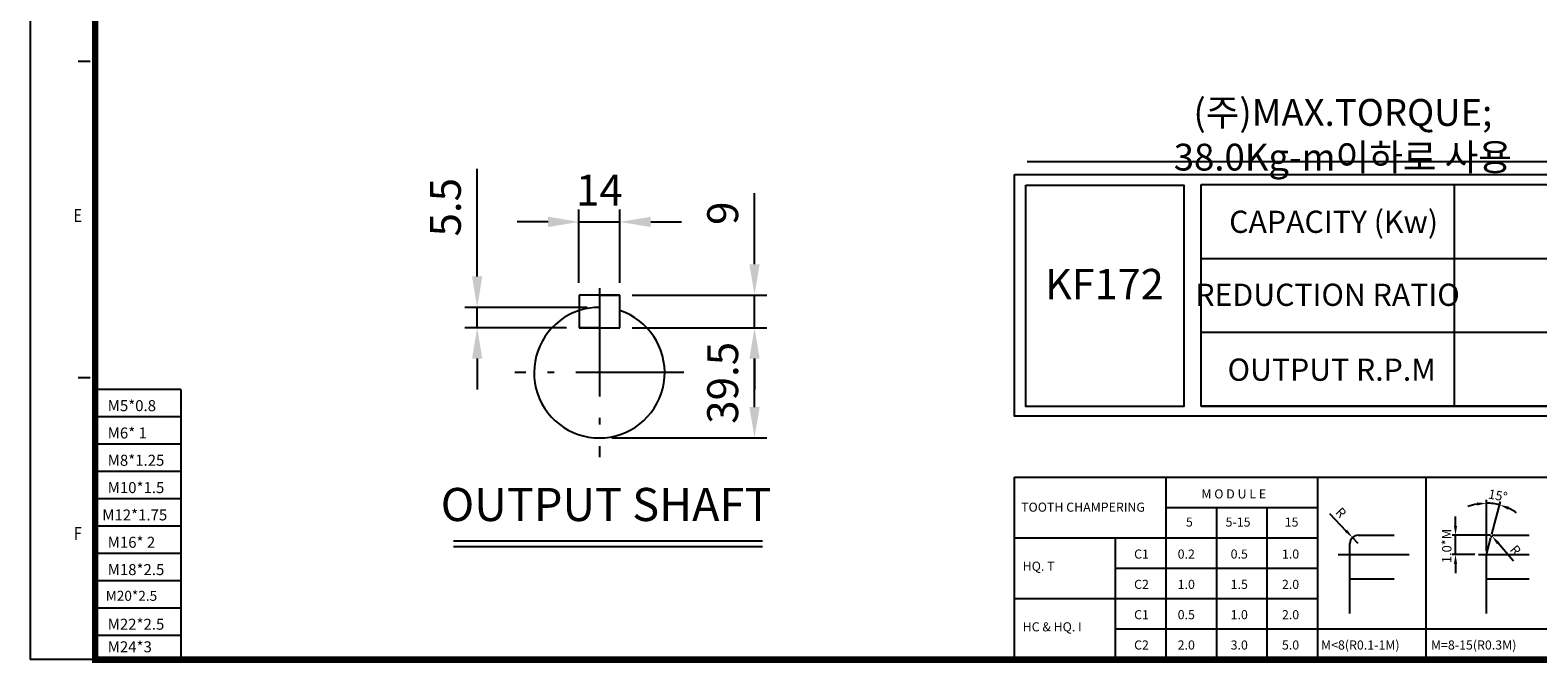
# Model space of a CAD drawing. Units: millimetres. Extents: x 5606 to 6901, y 4 to 914.
# Drawn here: x 5606 to 6338, y 4 to 311 of the extents above; entities that cross this region are included whole.
import ezdxf
from ezdxf.enums import TextEntityAlignment as Align

# ---------------------------------------------------------------- set-up
doc = ezdxf.new("R2010")
doc.units = ezdxf.units.MM
doc.header["$LTSCALE"] = 4.2
doc.linetypes.add('CENTER', pattern=[18.25, 12.5, -2.5, 0.75, -2.5])
for name, color, linetype in [('1', 7, 'Continuous'), ('2', 3, 'CENTER'), ('4', 4, 'Continuous')]:
    doc.layers.add(name, color=color, linetype=linetype)
doc.styles.add('ROMANS', font='arial.ttf', dxfattribs={"height": 2.5})
doc.styles.get("Standard").update_dxf_attribs({"font": 'romans.shx', "width": 0.8, "height": 15})
doc.dimstyles.new('ISO-25', dxfattribs={"dimtxt": 2.5, "dimasz": 2.5, "dimexe": 1.25, "dimexo": 0.625, "dimtad": 1, "dimdsep": 46, "dimtxsty": 'Standard', "dimcen": 2.5, "dimazin": 2, "dimtfac": 1, "dimtmove": 0, "dimatfit": 3, "dimfxl": 0, "dimarcsym": 0})

# ---------------------------------------------------------------- blocks, each defined once
blk = doc.blocks.new('*D5')
at = {"layer": '4', "color": 4, "lineweight": -2, "transparency": 16777216}
for p, q in [((5957.61, 197.69), (5957.61, 232.12)), ((5898.24, 182.69), (5963.61, 182.69)), ((5957.61, 166.85), (5957.61, 182.69)), ((5898.24, 166.85), (5963.61, 166.85)), ((5957.61, 151.85), (5957.61, 136.85))]:
    blk.add_line(p, q, dxfattribs=at)
at = {"layer": '4', "color": 4, "transparency": 16777216}
for points in [[(5955.11, 197.69), (5960.11, 197.69), (5957.61, 182.69)], [(5955.11, 151.85), (5960.11, 151.85), (5957.61, 166.85)]]:
    blk.add_solid(points, dxfattribs=at)
at = {"layer": 'DEFPOINTS', "color": 0, "transparency": 16777216}
for p in [(5892.24, 182.69), (5957.61, 182.69), (5892.24, 166.85)]:
    blk.add_point(p, dxfattribs=at)
at = {"layer": '4', "color": 4, "transparency": 16777216, "insert": (5944.11, 222.4), "char_height": 15, "attachment_point": 5, "rotation": 90}
blk.add_mtext('9', dxfattribs=at)
blk = doc.blocks.new('*D6')
at = {"layer": '4', "color": 4, "lineweight": -2, "transparency": 16777216}
for p, q in [((5898.24, 166.85), (5963.61, 166.85)), ((5957.61, 128.39), (5957.61, 151.85)), ((5888.34, 113.39), (5963.61, 113.39))]:
    blk.add_line(p, q, dxfattribs=at)
at = {"layer": '4', "color": 4, "transparency": 16777216}
for points in [[(5955.11, 151.85), (5960.11, 151.85), (5957.61, 166.85)], [(5955.11, 128.39), (5960.11, 128.39), (5957.61, 113.39)]]:
    blk.add_solid(points, dxfattribs=at)
at = {"layer": 'DEFPOINTS', "color": 0, "transparency": 16777216}
for p in [(5892.24, 166.85), (5957.61, 166.85), (5882.34, 113.39)]:
    blk.add_point(p, dxfattribs=at)
at = {"layer": '4', "color": 4, "transparency": 16777216, "insert": (5944.11, 140.12), "char_height": 15, "attachment_point": 5, "rotation": 90}
blk.add_mtext('39.5', dxfattribs=at)
blk = doc.blocks.new('*D7')
at = {"layer": '4', "color": 4, "lineweight": -2, "transparency": 16777216}
for p, q in [((5823.04, 191.75), (5823.04, 243.89)), ((5876.34, 176.75), (5817.04, 176.75)), ((5823.04, 166.85), (5823.04, 176.75)), ((5866.44, 166.85), (5817.04, 166.85)), ((5823.04, 151.85), (5823.04, 136.85))]:
    blk.add_line(p, q, dxfattribs=at)
at = {"layer": '4', "color": 4, "transparency": 16777216}
for points in [[(5820.54, 191.75), (5825.54, 191.75), (5823.04, 176.75)], [(5820.54, 151.85), (5825.54, 151.85), (5823.04, 166.85)]]:
    blk.add_solid(points, dxfattribs=at)
at = {"layer": 'DEFPOINTS', "color": 0, "transparency": 16777216}
for p in [(5882.34, 176.75), (5823.04, 166.85), (5872.44, 166.85)]:
    blk.add_point(p, dxfattribs=at)
at = {"layer": '4', "color": 4, "transparency": 16777216, "insert": (5809.54, 225.32), "char_height": 15, "attachment_point": 5, "rotation": 90}
blk.add_mtext('5.5', dxfattribs=at)
blk = doc.blocks.new('*D8')
at = {"layer": '4', "color": 4, "lineweight": -2, "transparency": 16777216}
for p, q in [((5872.44, 188.69), (5872.44, 224.19)), ((5892.24, 188.69), (5892.24, 224.19)), ((5857.44, 218.19), (5842.44, 218.19)), ((5872.44, 218.19), (5892.24, 218.19)), ((5907.24, 218.19), (5922.24, 218.19))]:
    blk.add_line(p, q, dxfattribs=at)
at = {"layer": '4', "color": 4, "transparency": 16777216}
for points in [[(5857.44, 220.69), (5857.44, 215.69), (5872.44, 218.19)], [(5907.24, 220.69), (5907.24, 215.69), (5892.24, 218.19)]]:
    blk.add_solid(points, dxfattribs=at)
at = {"layer": 'DEFPOINTS', "color": 0, "transparency": 16777216}
for p in [(5892.24, 218.19), (5872.44, 182.69), (5892.24, 182.69)]:
    blk.add_point(p, dxfattribs=at)
at = {"layer": '4', "color": 4, "transparency": 16777216, "insert": (5882.34, 231.69), "char_height": 15, "attachment_point": 5}
blk.add_mtext('14', dxfattribs=at)

msp = doc.modelspace()

# ---------------------------------------------------------------- linework, layer by layer
at = {"color": 4}
for p in [(5606.121, 914.14), (5637.668, 5.913)]:
    msp.add_line(p, (5606.121, 5.913), dxfattribs=at)
for p, q in [((5872.441, 182.687), (5872.441, 166.847)), ((5882.341, 182.687), (5872.441, 182.687)), ((5892.241, 182.687), (5872.441, 182.687)), ((5882.341, 182.687), (5892.241, 182.687)), ((5892.241, 166.847), (5892.241, 182.687)), ((5882.341, 166.847), (5872.441, 166.847)), ((5872.441, 166.847), (5892.241, 166.847)), ((5882.341, 166.847), (5892.241, 166.847)), ((5811.531, 60.745), (5961.519, 60.745))]:
    msp.add_line(p, q)
at = {"color": 2}
msp.add_arc((5882.341, 145.067), 31.68, 90, 106.763139, dxfattribs=at)
for start, end in [(127.404896, 71.790043), (108.209957, 127.404896)]:
    msp.add_arc((5882.341, 145.067), 31.68, start, end)
at = {"layer": '1'}
for p, q in [((5629.362, 296.233), (5635.277, 296.233)), ((5629.362, 142.705), (5635.277, 142.705)), ((5679.275, 136.829), (5637.668, 136.829)), ((5679.275, 136.829), (5679.275, 5.913)), ((6083.823, 5.913), (6083.823, 94.333)), ((6083.823, 94.333), (6588.361, 94.333))]:
    msp.add_line(p, q, dxfattribs=at)
at = {"layer": '1', "const_width": 3.234}
msp.add_lwpolyline([(6899.853, 898.367), (5637.668, 898.367), (5637.668, 5.913), (6899.853, 5.913)], close=True, dxfattribs=at)
at = {"layer": '2'}
for p, q in [((5882.341, 186.067), (5882.341, 104.067)), ((5923.341, 145.067), (5841.341, 145.067))]:
    msp.add_line(p, q, dxfattribs=at)
at = {"layer": '4'}
for p, q in [((6089.858, 247.535), (6394.492, 247.535)), ((6297.062, 236.378), (6297.062, 128.781)), ((6174.324, 200.512), (6466.709, 200.512)), ((6174.324, 164.646), (6518.748, 164.646)), ((6174.324, 128.781), (6518.748, 128.781)), ((5679.275, 123.574), (5637.668, 123.574)), ((5679.275, 110.319), (5637.668, 110.319)), ((5679.275, 97.064), (5637.668, 97.064)), ((6157.352, 5.913), (6157.352, 94.333)), ((6230.881, 5.913), (6230.881, 94.333)), ((6283.443, 5.913), (6283.443, 94.333)), ((5679.275, 83.809), (5637.668, 83.809)), ((6312.756, 58.519), (6312.756, 83.395)), ((6315.375, 66.656), (6319.618, 82.491)), ((6157.352, 79.627), (6230.881, 79.627)), ((6181.862, 5.913), (6181.862, 79.627)), ((6206.371, 5.913), (6206.371, 79.627)), ((6236.665, 76.783), (6244.614, 68.409)), ((6297.747, 70.743), (6297.747, 75.318)), ((5679.275, 70.555), (5637.668, 70.555)), ((6250.464, 66.168), (6267.923, 66.168)), ((6314.738, 66.168), (6296.113, 66.168)), ((6297.747, 56.885), (6297.747, 66.168)), ((6316.372, 66.168), (6333.469, 66.168)), ((5811.531, 63.537), (5961.519, 63.537)), ((6083.823, 64.922), (6230.881, 64.922)), ((6132.842, 5.913), (6132.842, 64.922)), ((6246.542, 28.286), (6246.542, 62.246)), ((6250.464, 62.246), (6247.764, 65.091)), ((6312.756, 56.885), (6314.952, 65.078)), ((6325.908, 53.574), (6318.393, 62.34)), ((5679.275, 57.3), (5637.668, 57.3)), ((6240.774, 56.885), (6275.315, 56.885)), ((6307.197, 56.885), (6296.113, 56.885)), ((6297.747, 52.31), (6297.747, 47.734)), ((6308.831, 56.885), (6333.469, 56.885)), ((6312.756, 28.286), (6312.756, 56.885)), ((5679.275, 44.045), (5637.668, 44.045)), ((6132.842, 50.216), (6230.881, 50.216)), ((6246.542, 45.126), (6267.923, 45.126)), ((6312.756, 45.126), (6333.469, 45.126)), ((5679.275, 30.79), (5637.668, 30.79)), ((6083.823, 35.51), (6230.881, 35.51)), ((5679.275, 17.535), (5637.668, 17.535)), ((6132.842, 20.804), (6397.495, 20.804))]:
    msp.add_line(p, q, dxfattribs=at)
for points in [[(6083.823, 241.171), (6522.282, 241.171), (6522.282, 123.988), (6083.823, 123.988)], [(6089.218, 236.044), (6165.975, 236.044), (6165.975, 128.593), (6089.218, 128.593)], [(6174.324, 236.378), (6518.748, 236.378), (6518.748, 128.781), (6174.324, 128.781)]]:
    msp.add_lwpolyline(points, close=True, dxfattribs=at)
for centre, radius, start, end in [((6312.756, 56.885), 24.876, 100.552666, 111.105333), ((6312.756, 56.885), 24.876, 75, 90), ((6312.756, 56.885), 24.876, 53.894667, 64.447334), ((6250.464, 62.246), 3.922, 90, 180), ((6316.372, 64.697), 1.471, 90, 165)]:
    msp.add_arc(centre, radius, start, end, dxfattribs=at)
for p in [(5637.668, 133.149), (6247.785, 65.11), (6312.756, 56.885), (6312.756, 56.885)]:
    msp.add_point(p, dxfattribs=at)
for points in [[(6308.131, 82.099), (6308.271, 80.581), (6312.756, 81.761)], [(6323.222, 78.612), (6323.751, 80.043), (6319.195, 80.913)], [(6245.167, 68.934), (6244.061, 67.884), (6247.764, 65.091)], [(6296.985, 70.743), (6298.51, 70.743), (6297.747, 66.168)], [(6318.972, 62.837), (6317.814, 61.844), (6315.415, 65.814)], [(6296.985, 52.31), (6298.51, 52.31), (6297.747, 56.885)]]:
    msp.add_solid(points, dxfattribs=at)

# ---------------------------------------------------------------- texts
at = {"layer": '1', "style": 'ROMANS', "width": 0.8}
for s, p in [('E', (5629.286, 220.525)), ('F', (5629.286, 66.24))]:
    msp.add_text(s, height=6.309, dxfattribs=at).set_placement(p, align=Align.MIDDLE)
at = {"layer": '4'}
for s, height, p in [('M5*0.8', 5.3294, (5643.764, 126.395)), ('M6* 1', 5.3294, (5643.764, 113.14)), ('M8*1.25', 5.3294, (5643.764, 99.885)), ('M10*1.5', 5.3294, (5643.764, 86.63)), ('M12*1.75', 5.3294, (5641.121, 73.375)), ('M16* 2', 5.3294, (5643.764, 60.12)), ('M18*2.5', 5.3294, (5643.764, 46.865)), ('M20*2.5', 4.8449, (5642.794, 34.378)), ('M22*2.5', 5.3294, (5643.764, 20.356)), ('M24*3', 5.3294, (5643.764, 9.411))]:
    msp.add_text(s, height=height, dxfattribs=at).set_placement(p)
at = {"layer": '4', "style": 'ROMANS'}
for s, height, p in [('M O D U L E', 4.41175, (6174.457, 84.031)), ('TOOTH CHAMPERING ', 4.41175, (6086.977, 77.608)), ('5', 4.412, (6166.96, 70.382)), ('5-15', 4.4117, (6186.188, 70.382)), ('15', 4.4117, (6214.883, 70.382)), ('C1', 4.4117, (6141.794, 54.86)), ('0.2', 4.4117, (6162.945, 54.86)), ('0.5', 4.4117, (6188.646, 54.86)), ('1.0', 4.4117, (6213.544, 54.86)), ('HQ. T', 4.4117, (6087.727, 48.972)), ('C2', 4.4117, (6141.794, 40.154)), ('1.0', 4.4117, (6162.945, 40.154)), ('1.5', 4.4117, (6188.646, 40.154)), ('2.0', 4.4117, (6213.544, 40.154)), ('C1', 4.4117, (6141.794, 25.448)), ('0.5', 4.4117, (6162.945, 25.448)), ('1.0', 4.4117, (6188.646, 25.448)), ('2.0', 4.4117, (6213.544, 25.448)), ('HC & HQ. I', 4.4117, (6087.727, 19.561)), ('C2', 4.4117, (6141.794, 10.743)), ('2.0', 4.4117, (6162.945, 10.743)), ('3.0', 4.4117, (6188.646, 10.743)), ('5.0', 4.4117, (6213.544, 10.743)), ('M<8(R0.1-1M)', 4.41175, (6232.492, 10.743)), ('M=8-15(R0.3M)', 4.41175, (6285.834, 10.743))]:
    msp.add_text(s, height=height, dxfattribs=at).set_placement(p)
at = {"layer": '4', "ltscale": 20, "attachment_point": 5}
for s, insert, char_height in [('{\\fGulim|b0|i0|c129|p50;(주)}MAX.TORQUE; 38.0Kg-m{\\fGulim|b0|i0|c129|p50;이하로 사용}', (6243.08, 260.464), 13.00377), ('CAPACITY (Kw)', (6238.604, 216.853), 10.77432), ('KF172', (6127.363, 186.105), 14.7478), ('REDUCTION RATIO', (6235.671, 181.447), 10.77432), ('OUTPUT R.P.M', (6237.682, 145.121), 10.77432), ('OUTPUT SHAFT', (5885.595, 79.029), 16.06815)]:
    msp.add_mtext(s, dxfattribs=dict(at, insert=insert, char_height=char_height))
at = {"layer": '4', "char_height": 4.5751, "attachment_point": 5, "style": 'ROMANS'}
for s, insert, rotation in [('\\A1;15%%D', (6318.293, 85.478), 349.041612), ('\\A1;R', (6242.146, 77.18), 313.509104), ('\\A1;1.0*M', (6293.499, 60.994), 90), ('\\A1;R', (6326.865, 58.985), 310.605138)]:
    msp.add_mtext(s, dxfattribs=dict(at, insert=insert, rotation=rotation))

# ---------------------------------------------------------------- dimensions: what is measured, and where the dimension line sits
at = {"layer": '4'}
dim = msp.add_linear_dim(base=(5823.036, 166.847), p1=(5882.341, 176.747), p2=(5872.441, 166.847), angle=90, text='5.5', dimstyle='ISO-25', override={"dimscale": 6, "dimexe": 1, "dimexo": 1, "dimgap": 1, "dimrnd": 0.001, "dimsah": 1, "dimcen": 2, "dimclrd": 4, "dimclre": 4, "dimclrt": 4, "dimtdec": 0, "dimatfit": 1, "dimtvp": 1, "dimtzin": 2}, dxfattribs=at)
dim.commit()
dim.dimension.update_dxf_attribs({"geometry": '*D7', "text_midpoint": (5823.036, 225.319), "dimtype": 160})
dim = msp.add_linear_dim(base=(5892.241, 218.188), p1=(5872.441, 182.687), p2=(5892.241, 182.687), text='14', dimstyle='ISO-25', override={"dimscale": 6, "dimexe": 1, "dimexo": 1, "dimgap": 1, "dimrnd": 0.001, "dimsah": 1, "dimcen": 2, "dimclrd": 4, "dimclre": 4, "dimclrt": 4, "dimtdec": 0, "dimatfit": 1, "dimtvp": 1, "dimtzin": 2}, dxfattribs=at)
dim.commit()
dim.dimension.update_dxf_attribs({"geometry": '*D8', "text_midpoint": (5882.341, 218.188), "dimtype": 160})
for base, p1, p2, text, picture, middle in [((5957.613, 182.687), (5892.241, 166.847), (5892.241, 182.687), '9', '*D5', (5944.113, 222.402)), ((5957.613, 166.847), (5882.341, 113.387), (5892.241, 166.847), '39.5', '*D6', (5944.113, 140.117))]:
    dim = msp.add_linear_dim(base=base, p1=p1, p2=p2, angle=90, text=text, dimstyle='ISO-25', override={"dimscale": 6, "dimexe": 1, "dimexo": 1, "dimgap": 1, "dimrnd": 0.001, "dimsah": 1, "dimcen": 2, "dimclrd": 4, "dimclre": 4, "dimclrt": 4, "dimtdec": 0, "dimatfit": 1, "dimtvp": 1, "dimtzin": 2}, dxfattribs=at)
    dim.commit()
    dim.dimension.update_dxf_attribs({"geometry": picture, "text_midpoint": middle})

doc.saveas('drawing.dxf')
